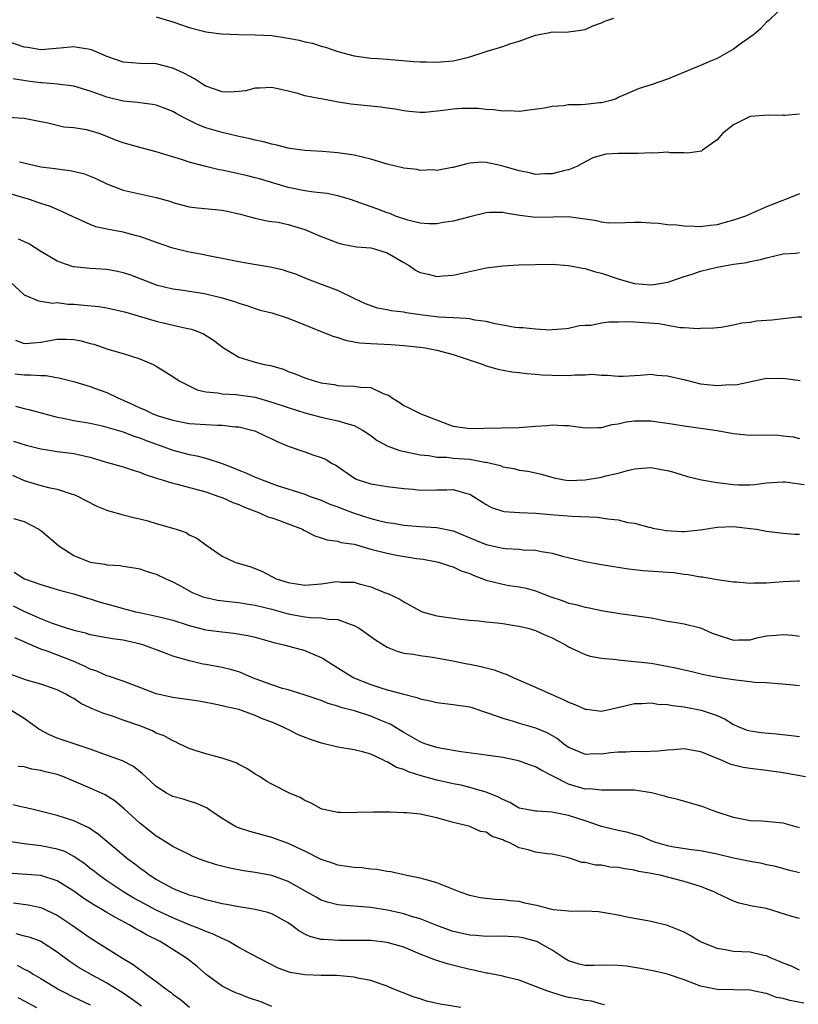
# Model space of a CAD drawing. Units: inches. Extents: x 2625000 to 2628000, y 1509000 to 1512000.
# Drawn here: x 2625440 to 2625535, y 1510195 to 1510315 of the extents above; entities that cross this region are included whole.
import ezdxf

# ---------------------------------------------------------------- set-up
doc = ezdxf.new("R2010")
doc.units = ezdxf.units.IN
doc.header["$MEASUREMENT"] = 0
doc.layers.add('LD26251509_2ft', color=73, linetype='Continuous')

msp = doc.modelspace()

# ---------------------------------------------------------------- linework, layer by layer
at = {"layer": 'LD26251509_2ft'}
for points, elevation in [([(2625533.6, 1510317), (2625531.28, 1510314.72), (2625531, 1510314.5), (2625530.28, 1510313.72), (2625529.41, 1510313), (2625527.95, 1510311.95), (2625527, 1510311.24), (2625525, 1510310.11), (2625524.21, 1510309.79), (2625523, 1510309.27), (2625522.8, 1510309.2), (2625519, 1510307.62), (2625517, 1510306.9), (2625515.54, 1510306.46), (2625513, 1510305.36), (2625512.77, 1510305.23), (2625512.11, 1510305), (2625511, 1510304.73), (2625510.73, 1510304.73), (2625509, 1510304.53), (2625508.5, 1510304.5), (2625507, 1510304.47), (2625506.36, 1510304.35), (2625505, 1510304.29), (2625504.07, 1510304.07), (2625501, 1510303.7), (2625499.76, 1510303.76), (2625499, 1510303.72), (2625497.89, 1510303.89), (2625497, 1510303.91), (2625496.03, 1510304.03), (2625495, 1510304.06), (2625494.03, 1510304.03), (2625493, 1510303.97), (2625491.8, 1510303.8), (2625489.58, 1510303.58), (2625489, 1510303.58), (2625487.67, 1510303.67), (2625487, 1510303.76), (2625485.95, 1510303.95), (2625485, 1510304.08), (2625484.22, 1510304.22), (2625483, 1510304.33), (2625480.59, 1510304.59), (2625478.87, 1510304.87), (2625477, 1510305.2), (2625476.73, 1510305.27), (2625475, 1510305.59), (2625474.15, 1510305.85), (2625473, 1510306.14), (2625471, 1510306.59), (2625469.5, 1510306.5), (2625469, 1510306.5), (2625467.81, 1510306.19), (2625467, 1510306.1), (2625465.96, 1510306.04), (2625465, 1510306.08), (2625463, 1510306.77), (2625462.62, 1510307), (2625461.64, 1510307.64), (2625460.33, 1510308.33), (2625459, 1510308.94), (2625457, 1510309.45), (2625455, 1510309.52), (2625453, 1510309.65), (2625451, 1510310.34), (2625450.56, 1510310.56), (2625449.16, 1510311.16), (2625449, 1510311.21), (2625447.45, 1510311.45), (2625447, 1510311.51), (2625445.35, 1510311.35), (2625443, 1510311.18), (2625441.43, 1510311.43), (2625441, 1510311.47), (2625439, 1510312.18)], 9768), ([(2625457, 1510315.18), (2625459, 1510314.57), (2625461, 1510313.89), (2625462.55, 1510313.45), (2625463, 1510313.36), (2625464.91, 1510313.09), (2625467, 1510313.04), (2625469, 1510313), (2625471, 1510312.88), (2625473, 1510312.59), (2625474.32, 1510312.32), (2625475, 1510312.15), (2625475.95, 1510311.95), (2625477, 1510311.6), (2625477.5, 1510311.5), (2625479, 1510310.95), (2625481, 1510310.42), (2625483, 1510310.14), (2625483.9, 1510310.1), (2625485, 1510310.02), (2625488.24, 1510309.76), (2625489, 1510309.72), (2625489.71, 1510309.71), (2625491, 1510309.66), (2625493, 1510309.82), (2625494.06, 1510310.06), (2625495, 1510310.31), (2625497.12, 1510311), (2625499, 1510311.57), (2625499.88, 1510311.88), (2625501, 1510312.23), (2625503, 1510312.96), (2625504.73, 1510313.27), (2625505, 1510313.35), (2625506.69, 1510313.31), (2625507, 1510313.33), (2625508.46, 1510313.54), (2625509, 1510313.63), (2625509.92, 1510314.08), (2625511, 1510314.45), (2625511.38, 1510314.62), (2625512.47, 1510315)], 9770), ([(2625535, 1510303.34), (2625533.21, 1510303.21), (2625533, 1510303.18), (2625531.22, 1510303.22), (2625529, 1510303.06), (2625528.85, 1510303), (2625527, 1510302.07), (2625525.66, 1510301), (2625525, 1510300.26), (2625523.24, 1510299), (2625523.11, 1510298.89), (2625521.39, 1510298.61), (2625521, 1510298.67), (2625519.32, 1510298.68), (2625519, 1510298.74), (2625517.36, 1510298.64), (2625517, 1510298.67), (2625515.41, 1510298.59), (2625513.4, 1510298.6), (2625513, 1510298.57), (2625511.49, 1510298.51), (2625509.93, 1510298.07), (2625508.63, 1510297.37), (2625507.98, 1510297), (2625507, 1510296.62), (2625506.53, 1510296.53), (2625505, 1510296.12), (2625504.12, 1510296.12), (2625503, 1510296.05), (2625502.26, 1510296.26), (2625501, 1510296.48), (2625498.89, 1510297.11), (2625497, 1510297.48), (2625496.47, 1510297.53), (2625495, 1510297.4), (2625494.67, 1510297.33), (2625493, 1510296.88), (2625492.88, 1510296.88), (2625491, 1510296.52), (2625490.6, 1510296.6), (2625489, 1510296.54), (2625488.63, 1510296.63), (2625487, 1510296.8), (2625485, 1510297.3), (2625483, 1510297.89), (2625481, 1510298.37), (2625479, 1510298.66), (2625477.17, 1510298.83), (2625475, 1510298.97), (2625473.21, 1510299.21), (2625473, 1510299.23), (2625471.61, 1510299.61), (2625471, 1510299.71), (2625470, 1510300), (2625469, 1510300.21), (2625468.37, 1510300.37), (2625467, 1510300.65), (2625465, 1510301.12), (2625463, 1510301.7), (2625462.06, 1510302.06), (2625460.22, 1510303), (2625459.43, 1510303.43), (2625459, 1510303.69), (2625458.06, 1510304.06), (2625457, 1510304.45), (2625456.54, 1510304.54), (2625455, 1510304.74), (2625454.78, 1510304.78), (2625453, 1510304.95), (2625451, 1510305.41), (2625450.34, 1510305.66), (2625449, 1510306.13), (2625447, 1510306.76), (2625445.01, 1510307.01), (2625443.16, 1510307.16), (2625443, 1510307.16), (2625441.38, 1510307.38), (2625439.65, 1510307.65)], 9766), ([(2625535, 1510293.7), (2625533.3, 1510293), (2625532.85, 1510292.85), (2625531, 1510292.11), (2625528.44, 1510291), (2625527, 1510290.49), (2625525.82, 1510290.18), (2625525, 1510289.92), (2625524.15, 1510289.85), (2625523, 1510289.68), (2625522.26, 1510289.74), (2625521, 1510289.76), (2625520.12, 1510289.88), (2625519, 1510289.94), (2625517.91, 1510290.09), (2625517, 1510290.13), (2625515.78, 1510290.22), (2625515, 1510290.23), (2625513.84, 1510290.16), (2625511.85, 1510290.15), (2625511, 1510290.26), (2625510.43, 1510290.43), (2625507, 1510290.89), (2625505.13, 1510290.87), (2625503, 1510290.83), (2625501.07, 1510291.07), (2625499.36, 1510291.36), (2625499, 1510291.44), (2625497.41, 1510291.41), (2625497, 1510291.38), (2625495, 1510290.9), (2625493, 1510290.38), (2625491.78, 1510290.22), (2625491, 1510290.04), (2625490.06, 1510290.06), (2625489, 1510290.12), (2625487.49, 1510290.51), (2625486, 1510291), (2625485.3, 1510291.3), (2625485, 1510291.39), (2625483.85, 1510291.85), (2625482.35, 1510292.35), (2625480.57, 1510293), (2625479, 1510293.47), (2625477.74, 1510293.74), (2625476.12, 1510293.88), (2625475, 1510294.06), (2625473, 1510294.47), (2625469.51, 1510295.51), (2625469, 1510295.65), (2625467.92, 1510295.92), (2625465, 1510296.56), (2625464.62, 1510296.62), (2625463, 1510297), (2625461, 1510297.53), (2625460.19, 1510297.81), (2625457, 1510298.8), (2625455, 1510299.3), (2625453, 1510299.87), (2625452.18, 1510300.18), (2625451, 1510300.66), (2625450.06, 1510301), (2625449, 1510301.35), (2625448.53, 1510301.47), (2625447, 1510301.72), (2625445.8, 1510301.8), (2625443.68, 1510302.32), (2625443, 1510302.43), (2625441, 1510302.82), (2625439.03, 1510302.97)], 9764), ([(2625440.42, 1510297.58), (2625443, 1510296.98), (2625444.76, 1510296.76), (2625445, 1510296.71), (2625446.54, 1510296.54), (2625448.16, 1510296.16), (2625449.6, 1510295.6), (2625451, 1510294.9), (2625453, 1510294.15), (2625457, 1510293.26), (2625458.75, 1510292.75), (2625459, 1510292.65), (2625461, 1510292.13), (2625462.01, 1510292.01), (2625465, 1510291.72), (2625465.58, 1510291.58), (2625467, 1510291.28), (2625467.21, 1510291.21), (2625468.06, 1510291), (2625469, 1510290.74), (2625470.41, 1510290.41), (2625471, 1510290.35), (2625471.76, 1510290.24), (2625473, 1510289.96), (2625475, 1510289.36), (2625475.87, 1510289), (2625477, 1510288.51), (2625479, 1510287.74), (2625479.6, 1510287.6), (2625481.28, 1510287.28), (2625483, 1510287.14), (2625483.59, 1510287), (2625485, 1510286.55), (2625487, 1510285.35), (2625487.68, 1510285), (2625488.45, 1510284.45), (2625489, 1510284.16), (2625489.95, 1510283.95), (2625491, 1510283.68), (2625491.76, 1510283.76), (2625493, 1510283.83), (2625497, 1510284.72), (2625499, 1510284.98), (2625500.93, 1510285.07), (2625505, 1510285.17), (2625507, 1510285.01), (2625508.67, 1510284.67), (2625509, 1510284.62), (2625510.25, 1510284.25), (2625511, 1510284.06), (2625513, 1510283.38), (2625514.27, 1510283), (2625515, 1510282.82), (2625517, 1510282.66), (2625517.32, 1510282.68), (2625519.04, 1510282.96), (2625521, 1510283.67), (2625521.96, 1510283.96), (2625523, 1510284.31), (2625525, 1510284.81), (2625527, 1510285.17), (2625528.62, 1510285.38), (2625529, 1510285.49), (2625530.28, 1510285.72), (2625531, 1510285.94), (2625533, 1510286.4), (2625534.51, 1510286.51), (2625535, 1510286.56)], 9762), ([(2625535.28, 1510278.72), (2625534.74, 1510278.74), (2625531.62, 1510278.38), (2625529.77, 1510278.23), (2625529, 1510278.1), (2625527.99, 1510278.01), (2625527, 1510277.76), (2625525.49, 1510277.49), (2625524.61, 1510277.39), (2625523, 1510277.35), (2625522.69, 1510277.31), (2625521, 1510277.46), (2625520.55, 1510277.46), (2625519, 1510277.71), (2625517.92, 1510277.92), (2625515, 1510278.13), (2625513.85, 1510278.15), (2625513, 1510278.11), (2625511.88, 1510278.12), (2625511, 1510278), (2625509.74, 1510277.74), (2625509, 1510277.73), (2625508.3, 1510277.7), (2625507, 1510277.36), (2625506.68, 1510277.32), (2625505, 1510277.2), (2625504.83, 1510277.17), (2625503, 1510277.28), (2625501.46, 1510277.46), (2625501, 1510277.44), (2625500.51, 1510277.49), (2625499, 1510277.75), (2625498.07, 1510277.93), (2625497, 1510278.2), (2625495.63, 1510278.37), (2625495, 1510278.52), (2625494.59, 1510278.59), (2625493, 1510278.64), (2625491.27, 1510278.73), (2625489, 1510279.02), (2625487.28, 1510279.28), (2625487, 1510279.34), (2625485.49, 1510279.49), (2625485, 1510279.63), (2625483.82, 1510279.82), (2625482.36, 1510280.36), (2625480.99, 1510281), (2625479, 1510281.98), (2625477.46, 1510282.54), (2625475.34, 1510283.34), (2625473.93, 1510283.93), (2625473, 1510284.24), (2625472.44, 1510284.44), (2625471, 1510284.74), (2625470.79, 1510284.79), (2625468.88, 1510285.12), (2625467, 1510285.46), (2625465, 1510285.87), (2625463.94, 1510286.06), (2625462.38, 1510286.38), (2625461, 1510286.62), (2625459, 1510287.12), (2625457.58, 1510287.58), (2625455, 1510288.51), (2625454.62, 1510288.62), (2625452.97, 1510289.03), (2625451, 1510289.4), (2625449.69, 1510289.69), (2625449, 1510289.97), (2625447.22, 1510290.78), (2625447, 1510290.86), (2625445.57, 1510291.57), (2625445, 1510291.78), (2625444.17, 1510292.17), (2625443, 1510292.54), (2625442.66, 1510292.66), (2625441.65, 1510293), (2625439, 1510293.78)], 9760), ([(2625440.24, 1510288.24), (2625441.62, 1510287.62), (2625443, 1510286.75), (2625445, 1510285.55), (2625445.39, 1510285.39), (2625446.9, 1510284.9), (2625447, 1510284.87), (2625449, 1510284.68), (2625451, 1510284.56), (2625452.31, 1510284.31), (2625453, 1510284.16), (2625453.86, 1510283.86), (2625456.05, 1510283), (2625457, 1510282.65), (2625459, 1510282.16), (2625459.96, 1510282.04), (2625462.32, 1510281.68), (2625463, 1510281.56), (2625465, 1510281.07), (2625466.61, 1510280.61), (2625467, 1510280.44), (2625468.11, 1510280.11), (2625469, 1510279.79), (2625469.6, 1510279.6), (2625471, 1510279.26), (2625473, 1510278.61), (2625478.41, 1510276.41), (2625479, 1510276.26), (2625479.93, 1510275.93), (2625481, 1510275.76), (2625481.63, 1510275.63), (2625483, 1510275.52), (2625485.42, 1510275.42), (2625487, 1510275.31), (2625489, 1510275.09), (2625489.62, 1510275), (2625491, 1510274.72), (2625493, 1510274.22), (2625496.65, 1510273), (2625496.89, 1510272.89), (2625498.42, 1510272.42), (2625500.11, 1510272.11), (2625501, 1510272.02), (2625501.89, 1510271.89), (2625503, 1510271.82), (2625503.73, 1510271.73), (2625505, 1510271.69), (2625507, 1510271.67), (2625507.75, 1510271.75), (2625509, 1510271.73), (2625509.81, 1510271.81), (2625511, 1510271.69), (2625511.7, 1510271.7), (2625513, 1510271.58), (2625513.59, 1510271.59), (2625515, 1510271.67), (2625515.67, 1510271.68), (2625517, 1510271.8), (2625517.71, 1510271.71), (2625519, 1510271.63), (2625521.13, 1510271.13), (2625523, 1510270.65), (2625523.4, 1510270.6), (2625525, 1510270.44), (2625526.56, 1510270.56), (2625527, 1510270.54), (2625527.42, 1510270.58), (2625531, 1510271.33), (2625531.31, 1510271.31), (2625533, 1510271.34), (2625533.28, 1510271.28), (2625535.07, 1510271.07)], 9758), ([(2625439.28, 1510283), (2625441, 1510281.45), (2625442.73, 1510280.73), (2625444.45, 1510280.45), (2625445, 1510280.5), (2625446.32, 1510280.32), (2625447, 1510280.3), (2625448.2, 1510280.2), (2625450.02, 1510280.02), (2625451, 1510279.88), (2625453, 1510279.44), (2625453.33, 1510279.33), (2625455.22, 1510278.78), (2625457, 1510278.24), (2625458.01, 1510277.99), (2625460.61, 1510277.39), (2625461.27, 1510277.27), (2625462.02, 1510277), (2625462.71, 1510276.71), (2625463.93, 1510275.93), (2625465.15, 1510275), (2625467, 1510273.89), (2625468.6, 1510273.4), (2625469, 1510273.26), (2625470.08, 1510273), (2625470.86, 1510272.86), (2625472.41, 1510272.41), (2625473, 1510272.16), (2625473.85, 1510271.85), (2625475, 1510271.38), (2625476.14, 1510271), (2625477, 1510270.78), (2625478.55, 1510270.55), (2625479, 1510270.45), (2625479.61, 1510270.39), (2625481, 1510270.36), (2625481.77, 1510270.23), (2625483, 1510270.2), (2625484.51, 1510269.49), (2625485, 1510269.33), (2625485.22, 1510269.22), (2625485.51, 1510269), (2625486.44, 1510268.44), (2625487, 1510268.02), (2625487.71, 1510267.71), (2625489.09, 1510267), (2625492.21, 1510265.79), (2625493, 1510265.5), (2625495, 1510265.22), (2625496.71, 1510265.29), (2625501, 1510265.36), (2625503, 1510265.53), (2625504.39, 1510265.61), (2625505, 1510265.69), (2625506.4, 1510265.6), (2625507, 1510265.6), (2625509, 1510265.31), (2625510.63, 1510265.37), (2625511, 1510265.35), (2625512.27, 1510265.73), (2625513, 1510265.81), (2625513.98, 1510266.02), (2625515, 1510266.16), (2625517, 1510266.15), (2625518, 1510266), (2625519, 1510265.87), (2625521, 1510265.54), (2625524.99, 1510264.99), (2625527, 1510264.62), (2625529, 1510264.42), (2625531, 1510264.45), (2625532.41, 1510264.41), (2625533, 1510264.36), (2625534.22, 1510264.22), (2625535, 1510264)], 9756), ([(2625439.93, 1510275.93), (2625441, 1510275.56), (2625441.57, 1510275.57), (2625443, 1510275.69), (2625443.86, 1510275.86), (2625445, 1510276.05), (2625446.08, 1510276.08), (2625447, 1510276.03), (2625447.88, 1510275.88), (2625449, 1510275.54), (2625449.44, 1510275.44), (2625451.13, 1510274.87), (2625453, 1510274.32), (2625455, 1510273.67), (2625456.61, 1510273), (2625457, 1510272.81), (2625459, 1510271.54), (2625459.77, 1510271), (2625461, 1510270.39), (2625461.94, 1510269.94), (2625463, 1510269.69), (2625464.43, 1510269.57), (2625465, 1510269.44), (2625466.63, 1510269.37), (2625469, 1510269.02), (2625471, 1510268.44), (2625473, 1510267.78), (2625475, 1510267.15), (2625477, 1510266.6), (2625479, 1510266.17), (2625480.21, 1510265.79), (2625481, 1510265.61), (2625482.1, 1510265), (2625483, 1510264.37), (2625483.79, 1510263.79), (2625485.09, 1510263.09), (2625486.55, 1510262.55), (2625487.67, 1510262.33), (2625489, 1510262.02), (2625490.05, 1510261.95), (2625491, 1510261.77), (2625492.25, 1510261.75), (2625493, 1510261.65), (2625495, 1510261.5), (2625496.84, 1510261.16), (2625497, 1510261.15), (2625497.7, 1510261), (2625498.73, 1510260.73), (2625499, 1510260.6), (2625500.37, 1510260.37), (2625501, 1510260.19), (2625502.05, 1510260.05), (2625503, 1510259.85), (2625503.68, 1510259.68), (2625505.23, 1510259.23), (2625506.47, 1510259), (2625507, 1510258.93), (2625509, 1510259.01), (2625511, 1510259.34), (2625511.49, 1510259.49), (2625513, 1510259.82), (2625514.15, 1510260.15), (2625515, 1510260.34), (2625516.45, 1510260.45), (2625517, 1510260.48), (2625518.27, 1510260.27), (2625519, 1510260.12), (2625519.88, 1510259.88), (2625521.41, 1510259.41), (2625523.1, 1510259), (2625525, 1510258.67), (2625525.36, 1510258.64), (2625527, 1510258.42), (2625527.6, 1510258.4), (2625529, 1510258.41), (2625529.56, 1510258.44), (2625531, 1510258.63), (2625533, 1510258.78), (2625533.24, 1510258.76), (2625535.56, 1510258.44)], 9754), ([(2625439.87, 1510271.87), (2625441, 1510271.73), (2625441.75, 1510271.75), (2625443, 1510271.66), (2625443.66, 1510271.66), (2625445.34, 1510271.34), (2625447.12, 1510270.88), (2625449, 1510270.34), (2625449.97, 1510269.97), (2625451, 1510269.61), (2625452.27, 1510269), (2625454.16, 1510268.16), (2625455, 1510267.74), (2625455.54, 1510267.54), (2625456.59, 1510267), (2625457.25, 1510266.75), (2625459, 1510266.23), (2625461, 1510265.85), (2625463, 1510265.7), (2625464.37, 1510265.63), (2625465, 1510265.63), (2625466.56, 1510265.44), (2625467, 1510265.43), (2625468.76, 1510265), (2625468.94, 1510264.94), (2625470.29, 1510264.29), (2625471, 1510263.98), (2625471.65, 1510263.65), (2625473, 1510263.07), (2625475, 1510262.38), (2625475.97, 1510262.03), (2625477, 1510261.71), (2625477.51, 1510261.51), (2625478.33, 1510261), (2625478.78, 1510260.78), (2625481.14, 1510259.14), (2625481.47, 1510259), (2625483, 1510258.5), (2625485, 1510258.2), (2625487, 1510257.96), (2625488.14, 1510257.86), (2625489, 1510257.76), (2625491, 1510257.8), (2625492.21, 1510257.79), (2625493, 1510257.84), (2625494.65, 1510257.35), (2625495, 1510257.28), (2625495.48, 1510257), (2625497, 1510256), (2625497.66, 1510255.66), (2625499, 1510255.21), (2625499.18, 1510255.18), (2625501.05, 1510255.05), (2625503.03, 1510254.97), (2625505.24, 1510254.76), (2625507.42, 1510254.58), (2625510.48, 1510254.48), (2625511, 1510254.41), (2625511.73, 1510254.27), (2625513, 1510254.14), (2625514.16, 1510253.84), (2625515, 1510253.73), (2625516.74, 1510253.26), (2625517, 1510253.21), (2625517.16, 1510253.16), (2625517.94, 1510253), (2625518.84, 1510252.84), (2625520.75, 1510252.75), (2625521, 1510252.75), (2625523, 1510252.94), (2625525, 1510253.27), (2625527, 1510253.33), (2625529, 1510253.11), (2625529.77, 1510253), (2625531, 1510252.79), (2625533, 1510252.55), (2625534.42, 1510252.42), (2625535, 1510252.42)], 9752), ([(2625439.95, 1510267.95), (2625441, 1510267.66), (2625441.55, 1510267.55), (2625443.49, 1510267), (2625445, 1510266.59), (2625445.49, 1510266.51), (2625447, 1510266.22), (2625449, 1510265.87), (2625450.46, 1510265.54), (2625451, 1510265.4), (2625453, 1510264.83), (2625454.3, 1510264.3), (2625455, 1510264.1), (2625455.77, 1510263.77), (2625457.91, 1510263), (2625459, 1510262.59), (2625461, 1510262.07), (2625461.92, 1510261.92), (2625463, 1510261.63), (2625464.97, 1510260.97), (2625466.43, 1510260.43), (2625467, 1510260.18), (2625467.87, 1510259.87), (2625469, 1510259.34), (2625469.25, 1510259.25), (2625469.82, 1510259), (2625471, 1510258.56), (2625471.67, 1510258.33), (2625475, 1510257.26), (2625475.65, 1510257), (2625477, 1510256.52), (2625478.05, 1510256.05), (2625479, 1510255.72), (2625479.51, 1510255.51), (2625481, 1510254.97), (2625483, 1510254.32), (2625483.94, 1510254.06), (2625485, 1510253.82), (2625485.73, 1510253.73), (2625487, 1510253.52), (2625489, 1510253.35), (2625491, 1510253.24), (2625493, 1510252.83), (2625495.69, 1510251.69), (2625497, 1510251.15), (2625499, 1510250.7), (2625499.33, 1510250.67), (2625501, 1510250.58), (2625501.48, 1510250.52), (2625503, 1510250.46), (2625503.7, 1510250.3), (2625505, 1510250.11), (2625506.27, 1510249.73), (2625509, 1510249.08), (2625510.76, 1510248.76), (2625512.48, 1510248.48), (2625513, 1510248.41), (2625514.2, 1510248.2), (2625515, 1510248.13), (2625516, 1510248), (2625517.89, 1510247.89), (2625519, 1510247.79), (2625519.75, 1510247.75), (2625521, 1510247.55), (2625521.51, 1510247.51), (2625523, 1510247.22), (2625523.22, 1510247.22), (2625525, 1510246.92), (2625526.69, 1510246.69), (2625527, 1510246.63), (2625527.36, 1510246.64), (2625529, 1510246.47), (2625529.48, 1510246.52), (2625531, 1510246.5), (2625533, 1510246.67), (2625534.77, 1510246.77), (2625535, 1510246.77)], 9750), ([(2625439.71, 1510263.71), (2625441.22, 1510263.22), (2625443, 1510262.75), (2625443.29, 1510262.71), (2625445, 1510262.45), (2625447, 1510262.21), (2625448.05, 1510261.95), (2625449, 1510261.74), (2625450.8, 1510261.2), (2625451.55, 1510261), (2625453, 1510260.57), (2625454.18, 1510260.18), (2625455, 1510259.94), (2625455.66, 1510259.66), (2625457.16, 1510259.16), (2625457.71, 1510259), (2625459, 1510258.58), (2625459.53, 1510258.47), (2625462.25, 1510257.75), (2625463, 1510257.54), (2625464.57, 1510257), (2625465, 1510256.84), (2625466.27, 1510256.27), (2625467, 1510256), (2625467.69, 1510255.69), (2625469.51, 1510255), (2625470.53, 1510254.53), (2625471, 1510254.39), (2625471.94, 1510254.06), (2625473, 1510253.67), (2625474.71, 1510253), (2625474.89, 1510252.89), (2625476.22, 1510252.22), (2625477, 1510251.97), (2625477.71, 1510251.71), (2625479, 1510251.57), (2625479.43, 1510251.42), (2625481, 1510251.19), (2625483, 1510250.61), (2625483.51, 1510250.49), (2625485, 1510250.09), (2625486.12, 1510249.88), (2625488.54, 1510249.46), (2625489.36, 1510249.36), (2625491, 1510249.05), (2625491.21, 1510249), (2625492.56, 1510248.56), (2625493, 1510248.44), (2625493.98, 1510247.98), (2625495, 1510247.63), (2625495.43, 1510247.43), (2625497, 1510246.83), (2625499, 1510246.34), (2625499.8, 1510246.2), (2625501, 1510246.03), (2625501.86, 1510245.86), (2625503, 1510245.54), (2625504.83, 1510244.83), (2625506.32, 1510244.32), (2625507, 1510244.05), (2625507.87, 1510243.87), (2625509, 1510243.54), (2625509.47, 1510243.47), (2625511, 1510243.16), (2625513.2, 1510242.8), (2625515, 1510242.56), (2625515.54, 1510242.46), (2625517, 1510242.25), (2625519, 1510241.86), (2625520.33, 1510241.67), (2625521, 1510241.55), (2625523, 1510241.06), (2625524.41, 1510240.41), (2625525, 1510240.2), (2625527, 1510239.55), (2625527.6, 1510239.6), (2625529, 1510239.6), (2625529.82, 1510239.82), (2625531, 1510240.08), (2625532.18, 1510240.18), (2625533, 1510240.23), (2625534.15, 1510240.15), (2625535, 1510240.06)], 9748), ([(2625439.55, 1510259.55), (2625441, 1510258.94), (2625443, 1510258.33), (2625443.93, 1510258.07), (2625445, 1510257.87), (2625446.68, 1510257.32), (2625447, 1510257.24), (2625447.55, 1510257), (2625448.48, 1510256.48), (2625449.79, 1510255.79), (2625451, 1510255.32), (2625451.24, 1510255.24), (2625453, 1510254.74), (2625454.39, 1510254.39), (2625455, 1510254.26), (2625455.99, 1510254.01), (2625457, 1510253.72), (2625459.4, 1510253), (2625460.61, 1510252.61), (2625461, 1510252.35), (2625461.93, 1510251.93), (2625463, 1510251.1), (2625465, 1510249.73), (2625466.53, 1510249), (2625468.45, 1510248.45), (2625469, 1510248.26), (2625469.89, 1510247.89), (2625471.52, 1510247), (2625473, 1510246.53), (2625475, 1510246.23), (2625477, 1510246.38), (2625478.62, 1510246.62), (2625479, 1510246.66), (2625479.39, 1510246.61), (2625481, 1510246.6), (2625481.62, 1510246.38), (2625483, 1510246.01), (2625484.67, 1510245.33), (2625485.16, 1510245.16), (2625486.52, 1510244.52), (2625487, 1510244.21), (2625489.06, 1510243.06), (2625489.22, 1510243), (2625491, 1510242.52), (2625491.58, 1510242.42), (2625493.9, 1510242.1), (2625495, 1510241.98), (2625496.11, 1510241.89), (2625497, 1510241.79), (2625498.34, 1510241.66), (2625499, 1510241.57), (2625500.69, 1510241.31), (2625501, 1510241.25), (2625502.06, 1510241), (2625503, 1510240.73), (2625504.18, 1510240.18), (2625505, 1510239.83), (2625505.54, 1510239.54), (2625506.61, 1510239), (2625507, 1510238.74), (2625507.44, 1510238.56), (2625509, 1510237.82), (2625509.62, 1510237.62), (2625511, 1510237.39), (2625512.81, 1510237.19), (2625513, 1510237.15), (2625515, 1510236.98), (2625517, 1510236.76), (2625518.5, 1510236.5), (2625520.17, 1510236.17), (2625521, 1510235.94), (2625521.78, 1510235.78), (2625523.39, 1510235.39), (2625525.08, 1510235.08), (2625527, 1510234.79), (2625527.27, 1510234.73), (2625529, 1510234.54), (2625529.54, 1510234.46), (2625531, 1510234.41), (2625533.81, 1510234.19), (2625535, 1510234.04)], 9746), ([(2625439.7, 1510254.3), (2625441, 1510253.93), (2625442.77, 1510253), (2625443, 1510252.85), (2625444.01, 1510252.01), (2625445.17, 1510251), (2625447, 1510249.81), (2625449, 1510249.02), (2625450.78, 1510248.78), (2625451, 1510248.71), (2625452.61, 1510248.61), (2625453, 1510248.53), (2625454.33, 1510248.33), (2625455, 1510248.19), (2625455.9, 1510247.9), (2625457, 1510247.57), (2625458.15, 1510247), (2625459, 1510246.62), (2625459.78, 1510246.22), (2625461.35, 1510245.35), (2625462.78, 1510244.78), (2625463, 1510244.72), (2625464.42, 1510244.42), (2625466.19, 1510244.19), (2625467, 1510244.13), (2625467.96, 1510243.96), (2625469, 1510243.81), (2625471, 1510243.3), (2625473, 1510242.75), (2625475, 1510242.4), (2625475.71, 1510242.29), (2625477, 1510242.27), (2625477.9, 1510242.1), (2625479, 1510242.06), (2625480.49, 1510241.51), (2625481, 1510241.35), (2625481.61, 1510241), (2625483.59, 1510239.59), (2625485, 1510238.71), (2625486.21, 1510238.21), (2625487, 1510237.99), (2625488.16, 1510237.84), (2625489, 1510237.68), (2625490.5, 1510237.5), (2625492.95, 1510237.05), (2625494.68, 1510236.68), (2625495, 1510236.63), (2625496.35, 1510236.35), (2625497, 1510236.18), (2625497.95, 1510235.95), (2625499, 1510235.54), (2625499.42, 1510235.42), (2625500.34, 1510235), (2625503, 1510233.86), (2625504.86, 1510233), (2625506.34, 1510232.34), (2625507, 1510232.02), (2625507.76, 1510231.76), (2625509, 1510231.17), (2625509.17, 1510231.17), (2625511, 1510230.93), (2625513.5, 1510231.5), (2625515, 1510231.88), (2625515.87, 1510231.87), (2625517, 1510231.96), (2625517.81, 1510231.81), (2625519, 1510231.76), (2625519.61, 1510231.61), (2625521, 1510231.46), (2625523.07, 1510231.07), (2625523.3, 1510231), (2625525, 1510230.41), (2625525.99, 1510229.99), (2625527, 1510229.33), (2625527.73, 1510229), (2625528.65, 1510228.65), (2625529, 1510228.54), (2625530.36, 1510228.36), (2625532.2, 1510228.2), (2625534.01, 1510228.01), (2625535, 1510227.85)], 9744), ([(2625439.79, 1510247.79), (2625441.02, 1510247), (2625443, 1510246.29), (2625445, 1510245.72), (2625445.53, 1510245.53), (2625447, 1510245.19), (2625448.66, 1510244.66), (2625449, 1510244.57), (2625450.18, 1510244.18), (2625451.75, 1510243.75), (2625453, 1510243.39), (2625453.32, 1510243.32), (2625454.48, 1510243), (2625455.15, 1510242.85), (2625457, 1510242.48), (2625457.71, 1510242.29), (2625459, 1510241.98), (2625461, 1510241.32), (2625462.84, 1510240.84), (2625463, 1510240.8), (2625464.61, 1510240.61), (2625465, 1510240.55), (2625466.42, 1510240.42), (2625468.12, 1510240.12), (2625469, 1510239.9), (2625471.26, 1510239.26), (2625472.47, 1510239), (2625475, 1510238.31), (2625476.24, 1510237.76), (2625477, 1510237.45), (2625477.31, 1510237.31), (2625477.73, 1510237), (2625480.94, 1510235), (2625483, 1510234.18), (2625484.22, 1510233.78), (2625485, 1510233.54), (2625487, 1510233), (2625488.61, 1510232.61), (2625489, 1510232.44), (2625490.2, 1510232.21), (2625491, 1510231.98), (2625493, 1510231.75), (2625495, 1510231.45), (2625497.28, 1510230.72), (2625499, 1510230.08), (2625500.27, 1510229.73), (2625501, 1510229.5), (2625503, 1510228.91), (2625504.37, 1510228.37), (2625505.63, 1510227.63), (2625506.42, 1510227), (2625507, 1510226.59), (2625509, 1510225.73), (2625510.19, 1510225.81), (2625511, 1510225.77), (2625512.08, 1510225.92), (2625513, 1510226.02), (2625513.98, 1510226.02), (2625515, 1510226.08), (2625515.95, 1510226.05), (2625517.87, 1510226.13), (2625519, 1510226.26), (2625519.71, 1510226.29), (2625521, 1510226.4), (2625523, 1510226.03), (2625525.56, 1510225), (2625526.55, 1510224.55), (2625528.15, 1510224.15), (2625529, 1510224.01), (2625531, 1510223.77), (2625533, 1510223.5), (2625535.7, 1510223)], 9742), ([(2625535, 1510216.79), (2625533, 1510217.35), (2625530.41, 1510217.59), (2625529, 1510217.66), (2625527, 1510218.04), (2625525, 1510218.69), (2625524.11, 1510219), (2625523.32, 1510219.32), (2625521.79, 1510219.79), (2625520.22, 1510220.22), (2625519, 1510220.52), (2625518.63, 1510220.63), (2625517.04, 1510221.04), (2625515, 1510221.34), (2625513, 1510221.38), (2625512.66, 1510221.34), (2625511, 1510221.35), (2625509.52, 1510221.52), (2625509, 1510221.5), (2625507, 1510222.07), (2625505.17, 1510223), (2625505, 1510223.11), (2625503.73, 1510223.73), (2625503, 1510224.2), (2625502.39, 1510224.39), (2625500.93, 1510224.93), (2625499, 1510225.31), (2625497, 1510225.61), (2625493.98, 1510226.02), (2625491.58, 1510226.42), (2625491, 1510226.55), (2625489.57, 1510227), (2625489, 1510227.21), (2625487.88, 1510227.88), (2625487, 1510228.34), (2625486.6, 1510228.6), (2625485.36, 1510229.36), (2625484.14, 1510229.86), (2625483, 1510230.35), (2625481.03, 1510230.97), (2625479.39, 1510231.39), (2625479, 1510231.55), (2625477.86, 1510231.86), (2625477, 1510232.22), (2625474.94, 1510232.94), (2625473, 1510233.53), (2625472.29, 1510233.71), (2625471, 1510234.13), (2625468.65, 1510235), (2625467.51, 1510235.51), (2625467, 1510235.7), (2625465.99, 1510235.99), (2625465, 1510236.24), (2625463, 1510236.61), (2625462.66, 1510236.66), (2625461.03, 1510237.03), (2625459, 1510237.61), (2625457.98, 1510238.02), (2625455.37, 1510239), (2625455.08, 1510239.08), (2625453, 1510239.54), (2625451.71, 1510239.71), (2625451, 1510239.85), (2625449, 1510240.2), (2625448.4, 1510240.4), (2625447, 1510240.71), (2625446.79, 1510240.79), (2625446.13, 1510241), (2625444.42, 1510241.58), (2625443, 1510242.16), (2625441, 1510243.04), (2625439.69, 1510243.69)], 9740), ([(2625535, 1510211.33), (2625533.67, 1510211.67), (2625532.11, 1510212.11), (2625531, 1510212.32), (2625530.45, 1510212.45), (2625529, 1510212.7), (2625527, 1510213.13), (2625525, 1510213.61), (2625523, 1510214), (2625521.88, 1510214.12), (2625519.51, 1510214.49), (2625519, 1510214.59), (2625517.58, 1510215), (2625517, 1510215.22), (2625515.76, 1510215.76), (2625515, 1510215.99), (2625514.22, 1510216.22), (2625513, 1510216.47), (2625511, 1510216.97), (2625509, 1510217.65), (2625507, 1510218.29), (2625505.37, 1510218.63), (2625505, 1510218.69), (2625503.19, 1510218.81), (2625503, 1510218.81), (2625501.89, 1510219), (2625501, 1510219.19), (2625499.86, 1510219.86), (2625499, 1510220.21), (2625498.51, 1510220.51), (2625497, 1510221.12), (2625496.85, 1510221.15), (2625495, 1510221.69), (2625493.95, 1510221.95), (2625493, 1510222.13), (2625491, 1510222.58), (2625489.1, 1510223.1), (2625487.57, 1510223.57), (2625487, 1510223.85), (2625486.12, 1510224.12), (2625485, 1510224.81), (2625484.85, 1510224.85), (2625484.56, 1510225), (2625483, 1510225.72), (2625481.99, 1510226.01), (2625481, 1510226.26), (2625479, 1510226.59), (2625477.05, 1510227.05), (2625475.56, 1510227.56), (2625474.13, 1510228.13), (2625473, 1510228.71), (2625472.79, 1510228.79), (2625472.4, 1510229), (2625471, 1510229.59), (2625469.97, 1510229.97), (2625469, 1510230.43), (2625467.45, 1510231), (2625467, 1510231.14), (2625465.47, 1510231.47), (2625465, 1510231.6), (2625463.84, 1510231.84), (2625462.15, 1510232.15), (2625459, 1510232.6), (2625457, 1510233.03), (2625455, 1510233.8), (2625453, 1510234.6), (2625451.19, 1510235.19), (2625451, 1510235.23), (2625449.79, 1510235.79), (2625449, 1510236.02), (2625448.37, 1510236.37), (2625446.93, 1510237), (2625443.78, 1510238.22), (2625443, 1510238.48), (2625441.22, 1510239.22), (2625441, 1510239.34), (2625439.84, 1510239.84)], 9738), ([(2625535, 1510205.8), (2625534.05, 1510206.05), (2625531, 1510206.99), (2625529.27, 1510207.27), (2625527.66, 1510207.66), (2625527, 1510207.88), (2625525, 1510208.84), (2625524.71, 1510209), (2625523, 1510209.66), (2625522.06, 1510209.94), (2625521, 1510210.29), (2625519, 1510210.82), (2625518.26, 1510211), (2625517.2, 1510211.2), (2625517, 1510211.25), (2625515.5, 1510211.5), (2625515, 1510211.65), (2625513.8, 1510211.8), (2625513, 1510211.98), (2625512.04, 1510212.04), (2625511, 1510212.25), (2625510.25, 1510212.25), (2625509, 1510212.59), (2625508.58, 1510212.58), (2625507.47, 1510213), (2625506.81, 1510213.19), (2625505, 1510213.6), (2625504.38, 1510213.62), (2625503, 1510213.85), (2625502.11, 1510214.11), (2625501, 1510214.36), (2625499.78, 1510215), (2625499.22, 1510215.22), (2625499, 1510215.34), (2625497.74, 1510215.74), (2625497, 1510216.26), (2625496.33, 1510216.33), (2625495, 1510216.97), (2625494.9, 1510217), (2625493, 1510217.44), (2625491, 1510218), (2625489, 1510218.43), (2625487.4, 1510218.6), (2625487, 1510218.63), (2625485.31, 1510218.69), (2625483.32, 1510218.68), (2625481.36, 1510218.64), (2625481, 1510218.62), (2625479.35, 1510218.65), (2625479, 1510218.65), (2625477.33, 1510219), (2625477.07, 1510219.07), (2625477, 1510219.09), (2625475.79, 1510219.79), (2625475, 1510220.12), (2625474.46, 1510220.46), (2625473.17, 1510221), (2625471, 1510222.08), (2625470.42, 1510222.42), (2625469.5, 1510223), (2625469, 1510223.29), (2625467.98, 1510223.98), (2625467, 1510224.49), (2625466.68, 1510224.68), (2625465, 1510225.23), (2625463, 1510225.75), (2625461.85, 1510226.15), (2625461, 1510226.42), (2625459.76, 1510227), (2625459.25, 1510227.25), (2625459, 1510227.34), (2625457.95, 1510227.95), (2625457, 1510228.29), (2625456.54, 1510228.54), (2625455, 1510229.16), (2625453, 1510229.87), (2625451.68, 1510230.32), (2625450.65, 1510230.65), (2625449.85, 1510231), (2625449.24, 1510231.24), (2625449, 1510231.36), (2625447.86, 1510231.86), (2625447, 1510232.47), (2625446.64, 1510232.64), (2625446.04, 1510233), (2625445, 1510233.51), (2625443, 1510234.21), (2625441.28, 1510234.72), (2625439.37, 1510235.37)], 9736), ([(2625535, 1510199.54), (2625534, 1510200), (2625533, 1510200.36), (2625532.57, 1510200.57), (2625531.55, 1510201), (2625531, 1510201.27), (2625530.68, 1510201.32), (2625529, 1510201.7), (2625527, 1510201.81), (2625525.99, 1510202.01), (2625525, 1510202.15), (2625522.92, 1510203), (2625521.73, 1510203.73), (2625521, 1510204.15), (2625519, 1510204.95), (2625517.34, 1510205.34), (2625517, 1510205.44), (2625514.05, 1510205.95), (2625513, 1510206.18), (2625511.57, 1510206.43), (2625510.62, 1510206.62), (2625509, 1510206.69), (2625507.37, 1510206.63), (2625507, 1510206.69), (2625505.14, 1510206.86), (2625503.31, 1510207.31), (2625501.67, 1510207.67), (2625501, 1510207.84), (2625499.92, 1510207.92), (2625499, 1510208.06), (2625498.08, 1510208.08), (2625496.29, 1510208.29), (2625495, 1510208.59), (2625493.86, 1510209), (2625491, 1510210.13), (2625490.34, 1510210.34), (2625489, 1510210.69), (2625487.38, 1510211), (2625485.45, 1510211.45), (2625485, 1510211.51), (2625483.74, 1510211.74), (2625483, 1510211.79), (2625481.93, 1510211.93), (2625481, 1510211.96), (2625480.12, 1510212.12), (2625479, 1510212.26), (2625478.47, 1510212.47), (2625477, 1510212.94), (2625475, 1510213.95), (2625473, 1510214.88), (2625471, 1510215.61), (2625468.33, 1510216.33), (2625466.84, 1510216.84), (2625466.53, 1510217), (2625465, 1510217.93), (2625463.39, 1510219), (2625463.17, 1510219.17), (2625463, 1510219.27), (2625461.8, 1510219.8), (2625461, 1510220.02), (2625460.27, 1510220.27), (2625459, 1510220.58), (2625458.25, 1510221), (2625457, 1510221.79), (2625455.71, 1510223), (2625455.35, 1510223.35), (2625454.24, 1510224.24), (2625452.92, 1510224.92), (2625450.07, 1510225.93), (2625449, 1510226.34), (2625445, 1510227.66), (2625444.06, 1510228.06), (2625442.75, 1510228.75), (2625442.45, 1510229), (2625441, 1510230.04), (2625439.49, 1510231)], 9734), ([(2625535.52, 1510195.52), (2625533.83, 1510195.83), (2625533, 1510196.09), (2625532.21, 1510196.21), (2625531, 1510196.69), (2625530.72, 1510196.72), (2625529, 1510197.09), (2625525, 1510197.18), (2625523, 1510197.58), (2625521, 1510198.36), (2625519, 1510199.05), (2625517.4, 1510199.4), (2625515.73, 1510199.73), (2625515, 1510199.83), (2625514.01, 1510200.01), (2625513, 1510200.11), (2625511, 1510200.12), (2625510.09, 1510200.09), (2625509, 1510200.11), (2625508.27, 1510200.27), (2625507, 1510200.67), (2625506.79, 1510200.79), (2625506.45, 1510201), (2625505, 1510201.97), (2625503.13, 1510203), (2625503, 1510203.06), (2625501.45, 1510203.45), (2625501, 1510203.54), (2625499, 1510203.64), (2625497, 1510203.62), (2625495.74, 1510203.74), (2625495, 1510203.78), (2625493, 1510204.23), (2625492.42, 1510204.42), (2625491, 1510204.95), (2625489, 1510205.76), (2625487.95, 1510206.05), (2625487, 1510206.36), (2625486.49, 1510206.49), (2625485, 1510206.81), (2625483, 1510207.12), (2625479.41, 1510207.41), (2625479, 1510207.46), (2625477.77, 1510207.77), (2625477, 1510208.02), (2625476.37, 1510208.37), (2625475.29, 1510209), (2625473, 1510210.28), (2625471, 1510210.99), (2625469, 1510211.38), (2625467.59, 1510211.59), (2625465.9, 1510211.9), (2625464.3, 1510212.3), (2625462.79, 1510212.79), (2625462.26, 1510213), (2625461.37, 1510213.37), (2625461, 1510213.55), (2625459, 1510214.54), (2625457.49, 1510215.49), (2625457, 1510215.77), (2625455, 1510217.36), (2625453.11, 1510219.11), (2625452.02, 1510220.02), (2625450.79, 1510220.79), (2625449, 1510221.6), (2625447, 1510222.47), (2625445.66, 1510223), (2625445, 1510223.24), (2625443.57, 1510223.57), (2625443, 1510223.74), (2625441.9, 1510223.9), (2625441, 1510224.17), (2625440.25, 1510224.25)], 9732), ([(2625511.34, 1510195.34), (2625511, 1510195.4), (2625509.78, 1510195.78), (2625509, 1510195.83), (2625508.06, 1510196.06), (2625507, 1510196.23), (2625506.39, 1510196.39), (2625504.84, 1510196.84), (2625504.35, 1510197), (2625503, 1510197.55), (2625501.93, 1510197.93), (2625501, 1510198.31), (2625499.28, 1510198.72), (2625499, 1510198.8), (2625497.15, 1510199.15), (2625497, 1510199.16), (2625495.51, 1510199.51), (2625495, 1510199.6), (2625492.28, 1510200.28), (2625490.77, 1510200.77), (2625490.23, 1510201), (2625489, 1510201.47), (2625487, 1510202.31), (2625485, 1510202.9), (2625483, 1510203.11), (2625481, 1510203.13), (2625479.12, 1510203.12), (2625477.23, 1510203.23), (2625477, 1510203.26), (2625475.62, 1510203.62), (2625475, 1510203.91), (2625474.29, 1510204.29), (2625473.38, 1510205), (2625473, 1510205.27), (2625471, 1510206.37), (2625470.52, 1510206.52), (2625469, 1510206.9), (2625467, 1510207.21), (2625465.5, 1510207.5), (2625465, 1510207.57), (2625463.87, 1510207.87), (2625463, 1510208.04), (2625462.29, 1510208.29), (2625461, 1510208.64), (2625460.75, 1510208.75), (2625460.04, 1510209), (2625459, 1510209.45), (2625457, 1510210.52), (2625456.23, 1510211), (2625455.53, 1510211.53), (2625455, 1510211.9), (2625454.39, 1510212.39), (2625453.57, 1510213), (2625450, 1510216), (2625448.81, 1510216.81), (2625447, 1510217.65), (2625445, 1510218.27), (2625442.07, 1510219), (2625441.22, 1510219.22), (2625441, 1510219.26), (2625439.6, 1510219.6)], 9730), ([(2625493.92, 1510195), (2625491.42, 1510195.42), (2625489.78, 1510195.78), (2625489, 1510196.04), (2625488.26, 1510196.26), (2625485.4, 1510197.4), (2625485, 1510197.58), (2625484.14, 1510197.86), (2625483, 1510198.26), (2625481.43, 1510198.57), (2625481, 1510198.68), (2625478.87, 1510198.87), (2625477, 1510198.89), (2625475, 1510198.95), (2625473.24, 1510199.24), (2625471.78, 1510199.78), (2625468.59, 1510201.41), (2625467, 1510202.28), (2625465.79, 1510203), (2625465.26, 1510203.26), (2625465, 1510203.35), (2625463.9, 1510203.9), (2625463, 1510204.21), (2625462.47, 1510204.47), (2625460.92, 1510205.08), (2625459, 1510205.89), (2625457, 1510206.82), (2625455.57, 1510207.57), (2625454.27, 1510208.27), (2625453.05, 1510209), (2625451, 1510210.38), (2625450.12, 1510211), (2625449.5, 1510211.5), (2625449, 1510211.87), (2625448.37, 1510212.37), (2625447, 1510213.3), (2625445.9, 1510213.9), (2625445, 1510214.21), (2625443, 1510214.62), (2625441, 1510214.84), (2625439.13, 1510215.13)], 9728), ([(2625471, 1510195.13), (2625469.68, 1510195.68), (2625468.19, 1510196.19), (2625467, 1510196.64), (2625466.73, 1510196.73), (2625466.11, 1510197), (2625465, 1510197.59), (2625463.06, 1510199), (2625461.96, 1510199.96), (2625460.65, 1510201), (2625457.47, 1510203), (2625455.83, 1510203.83), (2625455, 1510204.3), (2625454.54, 1510204.54), (2625453.78, 1510205), (2625453.25, 1510205.25), (2625452.07, 1510205.93), (2625451, 1510206.51), (2625450.19, 1510207), (2625449.44, 1510207.44), (2625448.23, 1510208.23), (2625447, 1510209.12), (2625445, 1510210.38), (2625443, 1510211.01), (2625439, 1510211.31)], 9726), ([(2625439.69, 1510207.69), (2625441.45, 1510207.45), (2625443, 1510207.13), (2625445, 1510206.21), (2625446.81, 1510205), (2625449, 1510203.46), (2625452.89, 1510201), (2625454.21, 1510200.21), (2625455, 1510199.6), (2625455.36, 1510199.36), (2625455.82, 1510199), (2625457, 1510198.14), (2625458.49, 1510197), (2625458.8, 1510196.8), (2625459, 1510196.62), (2625459.95, 1510195.95), (2625461.04, 1510195.04)], 9724), ([(2625439.99, 1510203.99), (2625441, 1510203.7), (2625441.56, 1510203.56), (2625443, 1510203.05), (2625445, 1510201.74), (2625446.56, 1510200.56), (2625447.77, 1510199.77), (2625449.09, 1510199), (2625451, 1510197.98), (2625452.85, 1510196.84), (2625454.04, 1510196.04), (2625455.19, 1510195.19)], 9722), ([(2625440.14, 1510200.14), (2625441, 1510199.66), (2625441.45, 1510199.45), (2625442.15, 1510199), (2625443, 1510198.51), (2625445.18, 1510197.18), (2625445.52, 1510197), (2625447, 1510196.26), (2625449, 1510195.31)], 9720), ([(2625440.2, 1510196.2), (2625441, 1510195.8), (2625442.48, 1510195)], 9718)]:
    msp.add_lwpolyline(points, dxfattribs=dict(at, elevation=elevation))

doc.saveas('drawing.dxf')
